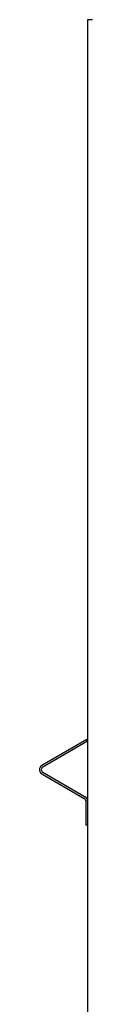
# Model space of a CAD drawing. Units: inches. Extents: x 0 to 140, y 0 to 88.
# Drawn here: x 29 to 30, y 20 to 41 of the extents above; entities that cross this region are included whole.
import ezdxf

# ---------------------------------------------------------------- set-up
doc = ezdxf.new("R2010")
doc.units = ezdxf.units.IN
doc.header["$MEASUREMENT"] = 0

msp = doc.modelspace()

# ---------------------------------------------------------------- linework, layer by layer
at = {"color": 7, "linetype": 'Continuous', "lineweight": 25}
for p, q in [((30.321, 40.781), (30.321, -0.071)), ((30.422, 40.781), (30.321, 40.781)), ((30.302, 25.847), (29.372, 25.31)), ((30.321, 25.813), (29.391, 25.276)), ((30.321, 25.813), (30.302, 25.847)), ((29.372, 25.135), (30.251, 24.627)), ((29.391, 25.169), (30.271, 24.661)), ((30.282, 24.574), (30.282, 24.074)), ((30.321, 24.074), (30.282, 24.074))]:
    msp.add_line(p, q, dxfattribs=at)
for centre, radius, start, end in [((29.422, 25.223), 0.101, 120, 240), ((29.422, 25.223), 0.062, 120, 240), ((30.22, 24.574), 0.062, 0, 60), ((30.22, 24.574), 0.101, 0, 60)]:
    msp.add_arc(centre, radius, start, end, dxfattribs=at)

doc.saveas('drawing.dxf')
